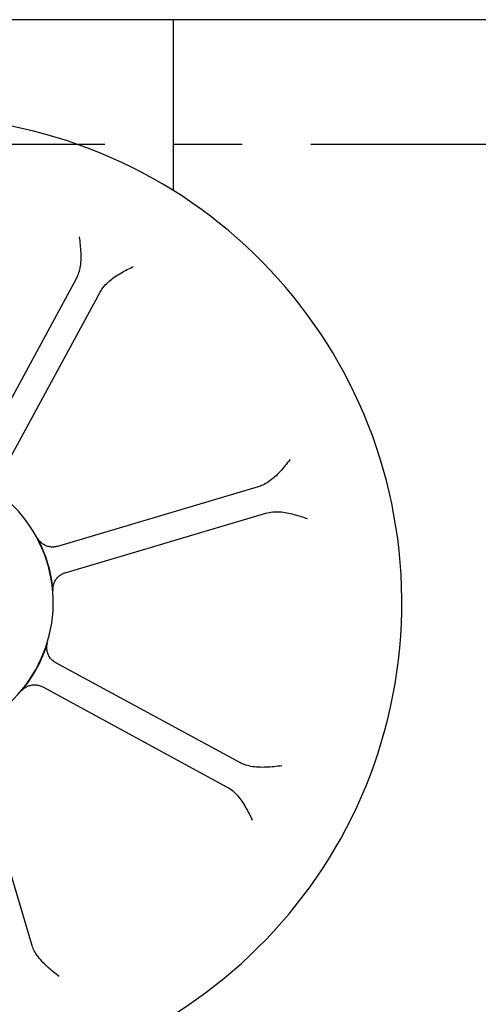
# Model space of a CAD drawing. Units: inches. Extents: x 24 to 3600, y 15 to 1062.
# Drawn here: x 3189 to 3191, y 965 to 968 of the extents above; entities that cross this region are included whole.
import ezdxf

# ---------------------------------------------------------------- set-up
doc = ezdxf.new("R2010")
doc.units = ezdxf.units.IN
doc.header["$MEASUREMENT"] = 0
doc.linetypes.add('CENTER', pattern=[2, 1.25, -0.25, 0.25, -0.25])
doc.layers.get('0').update_dxf_attribs({"linetype": 'CONTINUOUS'})

# ---------------------------------------------------------------- blocks, each defined once
blk = doc.blocks.new('LOFT_BLOCK_IDLER')
for p, q in [((10.8061, -1.625), (-13.5379, -1.625)), ((1.5781, -2.2485), (1.5781, -1.625)), ((1.2228, -2.5703), (0.8592, -3.2406)), ((0.9471, -3.2883), (1.3107, -2.618)), ((1.8862, -3.3281), (1.1551, -3.545)), ((1.1835, -3.6409), (1.9147, -3.424)), ((1.8195, -4.3331), (1.1491, -3.9694)), ((1.1014, -4.0573), (1.7718, -4.421)), ((1.0616, -4.9965), (0.8447, -4.2653))]:
    blk.add_line(p, q)
at = {"flags": 128}
for points in [[(1.2348, -2.4172), (1.2356, -2.4242), (1.2364, -2.4312), (1.2371, -2.4383), (1.2379, -2.4454), (1.2385, -2.4525), (1.2391, -2.4596), (1.2396, -2.4667), (1.24, -2.4738), (1.2402, -2.481), (1.2403, -2.4881), (1.2402, -2.4951), (1.2399, -2.5022), (1.2395, -2.5092), (1.2388, -2.5162), (1.2379, -2.5231), (1.2367, -2.5299), (1.2354, -2.5364), (1.2339, -2.5423), (1.2322, -2.5479), (1.2305, -2.5531), (1.2286, -2.5579), (1.2267, -2.5624), (1.2248, -2.5665), (1.2228, -2.5703)], [(1.3107, -2.618), (1.3139, -2.6124), (1.3174, -2.6071), (1.3212, -2.6019), (1.3252, -2.5969), (1.3294, -2.592), (1.3339, -2.5874), (1.3385, -2.5829), (1.3433, -2.5786), (1.3482, -2.5744), (1.3533, -2.5704), (1.3585, -2.5665), (1.3638, -2.5627), (1.3693, -2.5591), (1.3748, -2.5555), (1.3804, -2.5521), (1.3861, -2.5488), (1.3918, -2.5455), (1.3976, -2.5423), (1.4034, -2.5392), (1.4093, -2.5362), (1.4151, -2.5332), (1.4209, -2.5303), (1.4268, -2.5274), (1.4325, -2.5245)], [(2.0029, -3.2283), (1.9985, -3.2338), (1.9941, -3.2394), (1.9897, -3.2449), (1.9852, -3.2504), (1.9806, -3.2559), (1.976, -3.2614), (1.9713, -3.2668), (1.9665, -3.272), (1.9617, -3.2772), (1.9567, -3.2823), (1.9517, -3.2873), (1.9465, -3.2921), (1.9412, -3.2967), (1.9358, -3.3012), (1.9302, -3.3054), (1.9246, -3.3094), (1.9191, -3.313), (1.9138, -3.3162), (1.9087, -3.319), (1.9038, -3.3214), (1.8991, -3.3235), (1.8946, -3.3253), (1.8903, -3.3268), (1.8862, -3.3281)], [(1.9147, -3.424), (1.9209, -3.4223), (1.9271, -3.421), (1.9334, -3.42), (1.9398, -3.4193), (1.9462, -3.4189), (1.9527, -3.4187), (1.9591, -3.4188), (1.9655, -3.4192), (1.972, -3.4197), (1.9784, -3.4204), (1.9849, -3.4214), (1.9913, -3.4225), (1.9977, -3.4237), (2.0041, -3.4252), (2.0105, -3.4267), (2.0169, -3.4284), (2.0233, -3.4301), (2.0296, -3.432), (2.0359, -3.4339), (2.0422, -3.4359), (2.0484, -3.4379), (2.0546, -3.4399), (2.0608, -3.442), (2.0669, -3.444)], [(1.1551, -3.545), (1.1516, -3.5459), (1.1481, -3.5466), (1.1446, -3.5471), (1.1411, -3.5475), (1.1375, -3.5476), (1.1339, -3.5475), (1.1304, -3.5472), (1.1268, -3.5467), (1.1233, -3.546), (1.1199, -3.5451), (1.1165, -3.544), (1.1132, -3.5427), (1.1099, -3.5413), (1.1067, -3.5396), (1.1037, -3.5378), (1.1007, -3.5358), (1.0979, -3.5336), (1.0952, -3.5313), (1.0926, -3.5288), (1.0902, -3.5262), (1.0879, -3.5234), (1.0858, -3.5206), (1.0839, -3.5176), (1.0821, -3.5144)], [(1.139, -3.7063), (1.1388, -3.7027), (1.1388, -3.6991), (1.139, -3.6956), (1.1394, -3.692), (1.14, -3.6885), (1.1408, -3.685), (1.1418, -3.6816), (1.143, -3.6782), (1.1443, -3.675), (1.1459, -3.6718), (1.1477, -3.6687), (1.1496, -3.6656), (1.1517, -3.6628), (1.1539, -3.66), (1.1563, -3.6573), (1.1589, -3.6549), (1.1616, -3.6525), (1.1644, -3.6503), (1.1673, -3.6483), (1.1704, -3.6464), (1.1735, -3.6448), (1.1768, -3.6433), (1.1801, -3.642), (1.1835, -3.6409)], [(1.1491, -3.9694), (1.146, -3.9676), (1.143, -3.9657), (1.1402, -3.9636), (1.1374, -3.9613), (1.1348, -3.9588), (1.1324, -3.9563), (1.1301, -3.9535), (1.1279, -3.9507), (1.1259, -3.9477), (1.1241, -3.9446), (1.1225, -3.9415), (1.1211, -3.9382), (1.1198, -3.9349), (1.1187, -3.9315), (1.1179, -3.928), (1.1172, -3.9245), (1.1167, -3.921), (1.1164, -3.9174), (1.1164, -3.9138), (1.1165, -3.9103), (1.1169, -3.9067), (1.1174, -3.9032), (1.1181, -3.8997), (1.1191, -3.8962)], [(1.0237, -4.0721), (1.0261, -4.0694), (1.0286, -4.0669), (1.0312, -4.0645), (1.034, -4.0623), (1.0369, -4.0602), (1.04, -4.0584), (1.0431, -4.0566), (1.0463, -4.0551), (1.0496, -4.0538), (1.053, -4.0526), (1.0564, -4.0516), (1.0599, -4.0509), (1.0634, -4.0503), (1.067, -4.0499), (1.0705, -4.0498), (1.0741, -4.0498), (1.0777, -4.0501), (1.0812, -4.0505), (1.0847, -4.0512), (1.0882, -4.052), (1.0916, -4.0531), (1.095, -4.0543), (1.0982, -4.0557), (1.1014, -4.0573)], [(1.9725, -4.345), (1.9655, -4.3458), (1.9585, -4.3466), (1.9514, -4.3474), (1.9444, -4.3481), (1.9373, -4.3488), (1.9301, -4.3494), (1.923, -4.3499), (1.9159, -4.3502), (1.9088, -4.3505), (1.9017, -4.3506), (1.8946, -4.3505), (1.8875, -4.3502), (1.8805, -4.3497), (1.8735, -4.3491), (1.8666, -4.3481), (1.8598, -4.347), (1.8534, -4.3456), (1.8474, -4.3441), (1.8418, -4.3425), (1.8366, -4.3407), (1.8318, -4.3389), (1.8274, -4.337), (1.8232, -4.3351), (1.8195, -4.3331)], [(1.7718, -4.421), (1.7773, -4.4242), (1.7827, -4.4277), (1.7879, -4.4315), (1.7929, -4.4355), (1.7977, -4.4397), (1.8023, -4.4441), (1.8068, -4.4488), (1.8112, -4.4535), (1.8153, -4.4585), (1.8194, -4.4636), (1.8233, -4.4688), (1.827, -4.4741), (1.8307, -4.4795), (1.8342, -4.4851), (1.8376, -4.4907), (1.841, -4.4964), (1.8442, -4.5021), (1.8474, -4.5079), (1.8505, -4.5137), (1.8535, -4.5195), (1.8565, -4.5254), (1.8595, -4.5312), (1.8624, -4.537), (1.8652, -4.5428)], [(1.1614, -5.1132), (1.1559, -5.1088), (1.1504, -5.1044), (1.1448, -5.1), (1.1393, -5.0955), (1.1338, -5.0909), (1.1284, -5.0863), (1.123, -5.0816), (1.1177, -5.0768), (1.1125, -5.0719), (1.1074, -5.067), (1.1024, -5.0619), (1.0976, -5.0567), (1.093, -5.0515), (1.0886, -5.046), (1.0843, -5.0405), (1.0803, -5.0348), (1.0767, -5.0294), (1.0736, -5.0241), (1.0708, -5.019), (1.0683, -5.0141), (1.0662, -5.0094), (1.0644, -5.0049), (1.0629, -5.0006), (1.0616, -4.9965)]]:
    blk.add_lwpolyline(points, dxfattribs=at)
for radius, start, end in [(1.7707, 93.566, 87.4426), (0.5, 123.7201, 99.0896), (0.5012, 5.0074, 28.0343), (0.5012, 320.0074, 343.0343)]:
    blk.add_arc((0.6397, -3.75), radius, start, end)

msp = doc.modelspace()

# ---------------------------------------------------------------- linework, layer by layer
at = {"linetype": 'CENTER'}
msp.add_line((2944.1891, 967.849), (3424.1891, 967.849), dxfattribs=at)

# ---------------------------------------------------------------- block references
msp.add_blockref('LOFT_BLOCK_IDLER', (3188.1109, 969.9272))

doc.saveas('drawing.dxf')
